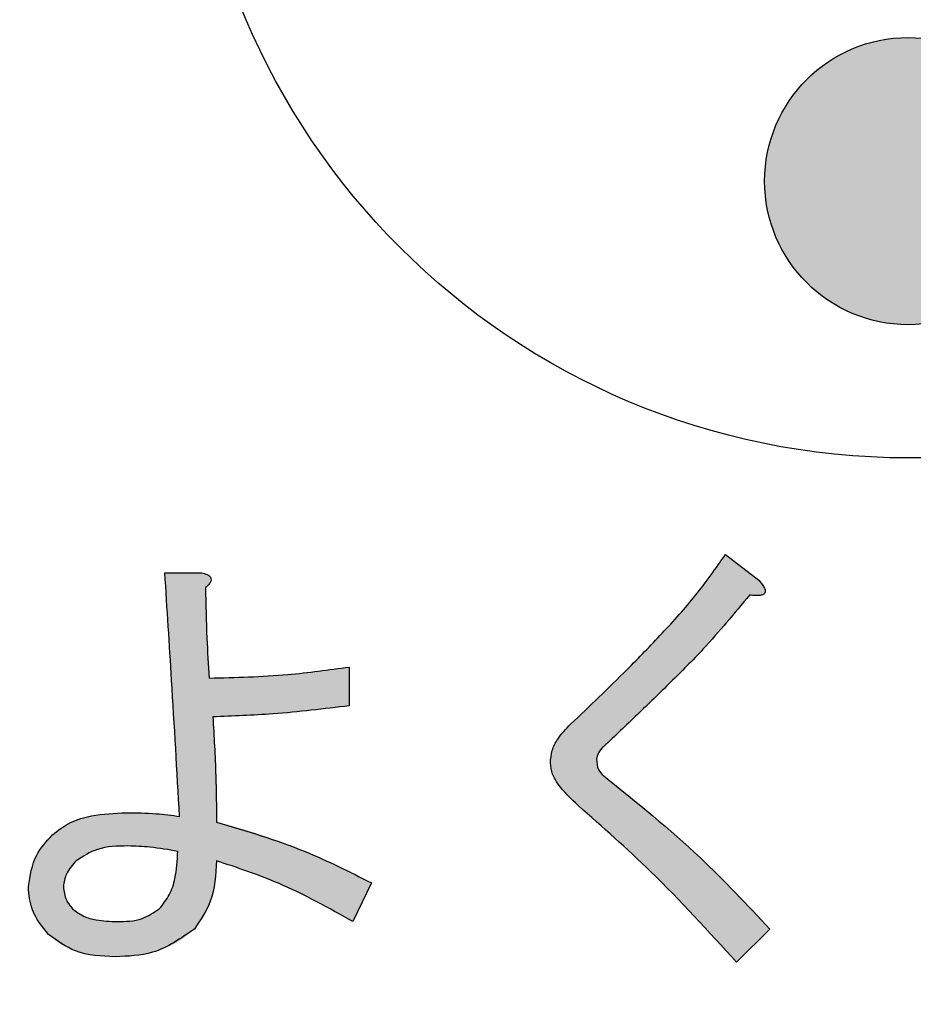
# Model space of a CAD drawing. Units: millimetres. Extents: x 6 to 589, y 9 to 411.
# Drawn here: x 95 to 97, y 128 to 130 of the extents above; entities that cross this region are included whole.
import ezdxf

# ---------------------------------------------------------------- set-up
doc = ezdxf.new("R2010")
doc.units = ezdxf.units.MM
doc.header["$PDSIZE"] = -1
doc.layers.add('SLD-0', color=179, linetype='Continuous')
doc.styles.add('SLDTEXTSTYLE0', font='TXT', dxfattribs={"width": 0.7, "bigfont": 'bigfont'})
doc.dimstyles.new('SLDDIMSTYLE1', dxfattribs={"dimtxt": 3.5, "dimasz": 4, "dimexe": 0, "dimexo": 0.0625, "dimgap": 0.875, "dimtad": 3, "dimdec": 1, "dimlfac": 3, "dimrnd": 1e-09, "dimzin": 12, "dimdsep": 46, "dimtxsty": 'SLDTEXTSTYLE0', "dimblk1": 'OPEN30', "dimblk2": 'OPEN30', "dimsah": 1, "dimcen": 0.09, "dimadec": 0, "dimazin": 3, "dimtfac": 1, "dimtdec": 1, "dimtofl": 0, "dimtmove": 0, "dimatfit": 3, "dimldrblk": 'OPEN30', "dimfxl": 1, "dimfrac": 2, "dimtolj": 1, "dimtzin": 12, "dimarcsym": 0})

# ---------------------------------------------------------------- blocks, each defined once
blk = doc.blocks.new('_OPEN30')
at = {"color": 0, "linetype": 'ByBlock', "lineweight": -2}
for p, q in [((-1, 0.267949), (0, 0)), ((0, 0), (-1, -0.267949)), ((0, 0), (-1, 0))]:
    blk.add_line(p, q, dxfattribs=at)
blk = doc.blocks.new('_D_1')
at = {"layer": 'Defpoints', "color": 0}
for p in [(138.4743, 157.568), (52.9866, 145.0684), (138.4743, 67.7346)]:
    blk.add_point(p, dxfattribs=at)
at = {"layer": 'SLD-0', "color": 0, "lineweight": -2}
for p, q in [((138.4743, 157.5055), (138.4743, 67.7346)), ((52.9866, 145.0059), (52.9866, 67.7346)), ((56.9866, 67.7346), (134.4743, 67.7346))]:
    blk.add_line(p, q, dxfattribs=at)
at = {"layer": 'SLD-0', "color": 0, "lineweight": -2, "xscale": 4, "yscale": 4, "zscale": 4, "rotation": 180}
blk.add_blockref('_OPEN30', (52.9866, 67.7346), dxfattribs=at)
at = {"layer": 'SLD-0', "color": 0, "lineweight": -2, "xscale": 4, "yscale": 4, "zscale": 4}
blk.add_blockref('_OPEN30', (138.4743, 67.7346), dxfattribs=at)
at = {"layer": 'SLD-0', "color": 0, "insert": (95.7305, 72.1096), "char_height": 3.5, "attachment_point": 2, "style": 'SLDTEXTSTYLE0'}
blk.add_mtext('\\A1;256.5', dxfattribs=at)

msp = doc.modelspace()

# ---------------------------------------------------------------- hatches: boundary and pattern name
at = {"linetype": 'Continuous'}
h = msp.add_hatch(color=7, dxfattribs=at)
edge = h.paths.add_edge_path(flags=0)
edge.add_arc((97.153304, 129.875905), 0.33264, 0, 360)
h = msp.add_hatch(color=7, dxfattribs=at)
edge = h.paths.add_edge_path(flags=0)
edge.add_spline(control_points=[(96.32393, 128.527942), (96.324111, 128.52428), (96.324486, 128.516734), (96.327763, 128.505315), (96.332896, 128.493603), (96.339993, 128.481462), (96.349116, 128.468946), (96.360239, 128.456037), (96.373255, 128.442657), (96.382981, 128.434087), (96.388056, 128.429614)], knot_values=[0, 0, 0, 0, 0.09089727, 0.18735639, 0.2931654, 0.40841767, 0.53626719, 0.67776307, 0.83182332, 1, 1, 1, 1], weights=[1, 1, 1, 1, 1, 1, 1, 1, 1, 1, 1], degree=3, periodic=0)
edge.add_spline(control_points=[(96.388056, 128.429614), (96.405946, 128.414048), (96.44123, 128.383349), (96.492573, 128.33693), (96.541642, 128.290819), (96.588681, 128.245219), (96.633714, 128.20014), (96.676477, 128.15532), (96.717047, 128.110841), (96.742953, 128.080954), (96.755717, 128.066228)], knot_values=[0, 0, 0, 0, 0.13748716, 0.27116354, 0.40127436, 0.52787307, 0.65099487, 0.77068742, 0.88701065, 1, 1, 1, 1], weights=[1, 1, 1, 1, 1, 1, 1, 1, 1, 1, 1], degree=3, periodic=0)
edge.add_line((96.755717, 128.066228), (96.83267, 128.14318))
edge.add_spline(control_points=[(96.83267, 128.14318), (96.820131, 128.157236), (96.794495, 128.185973), (96.753741, 128.228701), (96.709999, 128.272019), (96.663417, 128.316147), (96.613679, 128.360627), (96.561179, 128.405998), (96.505814, 128.45211), (96.467448, 128.482525), (96.447908, 128.498016)], knot_values=[0, 0, 0, 0, 0.10780383, 0.22041182, 0.33789944, 0.46013354, 0.58762992, 0.71977887, 0.85728323, 1, 1, 1, 1], weights=[1, 1, 1, 1, 1, 1, 1, 1, 1, 1, 1], degree=3, periodic=0)
edge.add_spline(control_points=[(96.447908, 128.498016), (96.445297, 128.500326), (96.440117, 128.504907), (96.434563, 128.514036), (96.431399, 128.52478), (96.431011, 128.532458), (96.430808, 128.536492)], knot_values=[0, 0, 0, 0, 0.23852792, 0.47305136, 0.72318212, 1, 1, 1, 1], weights=[1, 1, 1, 1, 1, 1, 1], degree=3, periodic=0)
edge.add_spline(control_points=[(96.430808, 128.536492), (96.431068, 128.538737), (96.431634, 128.543625), (96.435124, 128.551006), (96.440625, 128.558769), (96.445354, 128.563735), (96.447908, 128.566418)], knot_values=[0, 0, 0, 0, 0.19139149, 0.41685645, 0.68493721, 1, 1, 1, 1], weights=[1, 1, 1, 1, 1, 1, 1], degree=3, periodic=0)
edge.add_spline(control_points=[(96.447908, 128.566418), (96.45907, 128.576841), (96.480901, 128.597226), (96.512449, 128.627545), (96.542676, 128.65632), (96.571037, 128.684068), (96.598098, 128.710259), (96.623138, 128.73552), (96.646877, 128.759182), (96.668614, 128.781882), (96.688949, 128.803088), (96.707687, 128.823044), (96.724705, 128.841812), (96.74012, 128.859282), (96.753919, 128.875374), (96.76602, 128.890309), (96.776435, 128.904016), (96.782708, 128.912847), (96.785643, 128.916978)], knot_values=[0, 0, 0, 0, 0.09400244, 0.18384628, 0.26932143, 0.35087969, 0.42807068, 0.50112126, 0.56980756, 0.63436876, 0.69457087, 0.75065238, 0.80285973, 0.85050521, 0.89405858, 0.93332908, 0.96880557, 1, 1, 1, 1], weights=[1, 1, 1, 1, 1, 1, 1, 1, 1, 1, 1, 1, 1, 1, 1, 1, 1, 1, 1], degree=3, periodic=0)
edge.add_spline(control_points=[(96.785643, 128.916978), (96.790119, 128.91647), (96.798002, 128.915574), (96.80851, 128.915451), (96.816164, 128.917045), (96.821528, 128.920755), (96.822548, 128.927018), (96.820005, 128.93399), (96.814749, 128.94232), (96.809809, 128.947983), (96.807019, 128.951179)], knot_values=[0, 0, 0, 0, 0.1891435, 0.33316329, 0.43848348, 0.51564271, 0.58821273, 0.68498404, 0.82214385, 1, 1, 1, 1], weights=[1, 1, 1, 1, 1, 1, 1, 1, 1, 1, 1], degree=3, periodic=0)
edge.add_line((96.807019, 128.951179), (96.730067, 129.011031))
edge.add_spline(control_points=[(96.730067, 129.011031), (96.726471, 129.005301), (96.718984, 128.993368), (96.706386, 128.975399), (96.69241, 128.956332), (96.676927, 128.936237), (96.659721, 128.915249), (96.641334, 128.892972), (96.620892, 128.870192), (96.599409, 128.845935), (96.576128, 128.820909), (96.551434, 128.794724), (96.525133, 128.76766), (96.497211, 128.739632), (96.467816, 128.710547), (96.436925, 128.680476), (96.404571, 128.649332), (96.382325, 128.628411), (96.370956, 128.617719)], knot_values=[0, 0, 0, 0, 0.03801545, 0.07915657, 0.12329689, 0.17087998, 0.22169986, 0.27581987, 0.33319127, 0.39369109, 0.45792252, 0.52527725, 0.59596923, 0.67000965, 0.74761658, 0.82837537, 0.9122903, 1, 1, 1, 1], weights=[1, 1, 1, 1, 1, 1, 1, 1, 1, 1, 1, 1, 1, 1, 1, 1, 1, 1, 1], degree=3, periodic=0)
edge.add_spline(control_points=[(96.370956, 128.617719), (96.367192, 128.614198), (96.359901, 128.607378), (96.35044, 128.596353), (96.342193, 128.585385), (96.335553, 128.574183), (96.330403, 128.562815), (96.32674, 128.551341), (96.324419, 128.539698), (96.324093, 128.531858), (96.32393, 128.527942)], knot_values=[0, 0, 0, 0, 0.14802536, 0.28671867, 0.41686273, 0.54198669, 0.66011169, 0.77475759, 0.88750137, 1, 1, 1, 1], weights=[1, 1, 1, 1, 1, 1, 1, 1, 1, 1, 1], degree=3, periodic=0)
h = msp.add_hatch(color=7, dxfattribs=at)
edge = h.paths.add_edge_path(flags=0)
edge.add_line((95.866491, 128.160281), (95.909242, 128.250058))
edge.add_spline(control_points=[(95.909242, 128.250058), (95.893081, 128.258376), (95.861323, 128.274722), (95.813757, 128.29739), (95.7672, 128.317939), (95.721785, 128.336691), (95.677437, 128.353359), (95.634114, 128.367919), (95.591917, 128.380742), (95.563885, 128.387716), (95.550131, 128.391138)], knot_values=[0, 0, 0, 0, 0.14096909, 0.27701638, 0.40861, 0.53564002, 0.6580561, 0.77598758, 0.89008841, 1, 1, 1, 1], weights=[1, 1, 1, 1, 1, 1, 1, 1, 1, 1, 1], degree=3, periodic=0)
edge.add_spline(control_points=[(95.550131, 128.391138), (95.55005, 128.410667), (95.549884, 128.450207), (95.5482, 128.510331), (95.54557, 128.572042), (95.542922, 128.613712), (95.541581, 128.63482)], knot_values=[0, 0, 0, 0, 0.24023117, 0.48638336, 0.73983212, 1, 1, 1, 1], weights=[1, 1, 1, 1, 1, 1, 1], degree=3, periodic=0)
edge.add_spline(control_points=[(95.541581, 128.63482), (95.569035, 128.635702), (95.623244, 128.637445), (95.703432, 128.643028), (95.78151, 128.6502), (95.832679, 128.657076), (95.857941, 128.660471)], knot_values=[0, 0, 0, 0, 0.25946194, 0.51232074, 0.75924339, 1, 1, 1, 1], weights=[1, 1, 1, 1, 1, 1, 1], degree=3, periodic=0)
edge.add_line((95.857941, 128.660471), (95.857941, 128.750248))
edge.add_spline(control_points=[(95.857941, 128.750248), (95.841005, 128.747875), (95.808115, 128.743266), (95.760132, 128.737396), (95.715096, 128.732696), (95.672986, 128.728785), (95.633865, 128.726093), (95.597649, 128.724461), (95.56438, 128.723918), (95.543164, 128.724378), (95.533031, 128.724598)], knot_values=[0, 0, 0, 0, 0.15722449, 0.30534998, 0.44441273, 0.57353252, 0.69415903, 0.80490433, 0.906819, 1, 1, 1, 1], weights=[1, 1, 1, 1, 1, 1, 1, 1, 1, 1, 1], degree=3, periodic=0)
edge.add_spline(control_points=[(95.533031, 128.724598), (95.532332, 128.735997), (95.530982, 128.758001), (95.529239, 128.789881), (95.527798, 128.819437), (95.526713, 128.846728), (95.525789, 128.871746), (95.52487, 128.894541), (95.524636, 128.915078), (95.52453, 128.928009), (95.524481, 128.934079)], knot_values=[0, 0, 0, 0, 0.16340377, 0.31541253, 0.45678576, 0.58677608, 0.70617302, 0.81497763, 0.91315648, 1, 1, 1, 1], weights=[1, 1, 1, 1, 1, 1, 1, 1, 1, 1, 1], degree=3, periodic=0)
edge.add_spline(control_points=[(95.524481, 128.934079), (95.526705, 128.936074), (95.530666, 128.939629), (95.535217, 128.945204), (95.537562, 128.950483), (95.537719, 128.955506), (95.535283, 128.95994), (95.530602, 128.963379), (95.524015, 128.966326), (95.518811, 128.967584), (95.51593, 128.96828)], knot_values=[0, 0, 0, 0, 0.17221999, 0.30675495, 0.41187683, 0.50013825, 0.58589792, 0.6918973, 0.82942835, 1, 1, 1, 1], weights=[1, 1, 1, 1, 1, 1, 1, 1, 1, 1, 1], degree=3, periodic=0)
edge.add_line((95.51593, 128.96828), (95.430428, 128.96828))
edge.add_spline(control_points=[(95.430428, 128.96828), (95.432182, 128.941047), (95.435622, 128.887638), (95.440468, 128.809095), (95.445279, 128.733733), (95.449689, 128.661582), (95.453837, 128.592654), (95.457575, 128.526937), (95.461283, 128.4644), (95.463533, 128.423756), (95.464629, 128.403963)], knot_values=[0, 0, 0, 0, 0.14481072, 0.28399589, 0.41757313, 0.54552503, 0.66757237, 0.78399511, 0.89480966, 1, 1, 1, 1], weights=[1, 1, 1, 1, 1, 1, 1, 1, 1, 1, 1], degree=3, periodic=0)
edge.add_spline(control_points=[(95.464629, 128.403963), (95.456197, 128.405331), (95.438136, 128.408261), (95.408934, 128.410721), (95.376031, 128.412322), (95.352845, 128.412447), (95.34065, 128.412513)], knot_values=[0, 0, 0, 0, 0.20588333, 0.44102689, 0.70601976, 1, 1, 1, 1], weights=[1, 1, 1, 1, 1, 1, 1], degree=3, periodic=0)
edge.add_spline(control_points=[(95.34065, 128.412513), (95.33104, 128.412365), (95.312475, 128.41208), (95.285679, 128.409787), (95.261049, 128.405592), (95.238441, 128.400261), (95.218077, 128.392862), (95.199682, 128.384264), (95.183432, 128.373795), (95.174184, 128.365354), (95.169645, 128.361212)], knot_values=[0, 0, 0, 0, 0.15755794, 0.30438149, 0.44038883, 0.56694995, 0.68465387, 0.79496815, 0.89937789, 1, 1, 1, 1], weights=[1, 1, 1, 1, 1, 1, 1, 1, 1, 1, 1], degree=3, periodic=0)
edge.add_spline(control_points=[(95.169645, 128.361212), (95.165254, 128.356572), (95.15668, 128.347513), (95.145181, 128.333281), (95.135664, 128.318646), (95.127803, 128.303762), (95.121549, 128.288631), (95.117346, 128.273082), (95.11444, 128.257398), (95.114192, 128.246799), (95.114068, 128.241508)], knot_values=[0, 0, 0, 0, 0.14135644, 0.27598443, 0.40428146, 0.52706836, 0.64810376, 0.76571452, 0.88304653, 1, 1, 1, 1], weights=[1, 1, 1, 1, 1, 1, 1, 1, 1, 1, 1], degree=3, periodic=0)
edge.add_spline(control_points=[(95.114068, 128.241508), (95.114226, 128.236222), (95.114536, 128.225814), (95.116836, 128.210489), (95.120452, 128.195738), (95.125542, 128.181488), (95.132274, 128.167845), (95.140357, 128.154682), (95.149915, 128.142015), (95.157318, 128.134294), (95.161095, 128.130355)], knot_values=[0, 0, 0, 0, 0.12784549, 0.25172063, 0.3740462, 0.49480906, 0.61701462, 0.741402, 0.8680688, 1, 1, 1, 1], weights=[1, 1, 1, 1, 1, 1, 1, 1, 1, 1, 1], degree=3, periodic=0)
edge.add_spline(control_points=[(95.161095, 128.130355), (95.165538, 128.126229), (95.17449, 128.117914), (95.189881, 128.107403), (95.20696, 128.098826), (95.225435, 128.091356), (95.245629, 128.086031), (95.267295, 128.081794), (95.290618, 128.079493), (95.306708, 128.079203), (95.314999, 128.079053)], knot_values=[0, 0, 0, 0, 0.10915811, 0.21996126, 0.33438719, 0.45307397, 0.57836788, 0.71006124, 0.85060023, 1, 1, 1, 1], weights=[1, 1, 1, 1, 1, 1, 1, 1, 1, 1, 1], degree=3, periodic=0)
edge.add_spline(control_points=[(95.314999, 128.079053), (95.324719, 128.079211), (95.343575, 128.079517), (95.371012, 128.082589), (95.396655, 128.087598), (95.420644, 128.094566), (95.442919, 128.103567), (95.463396, 128.114694), (95.482248, 128.127721), (95.4933, 128.138025), (95.49883, 128.14318)], knot_values=[0, 0, 0, 0, 0.14582197, 0.28289011, 0.41368807, 0.53750768, 0.65723905, 0.77349288, 0.88666196, 1, 1, 1, 1], weights=[1, 1, 1, 1, 1, 1, 1, 1, 1, 1, 1], degree=3, periodic=0)
edge.add_spline(control_points=[(95.49883, 128.14318), (95.502637, 128.147364), (95.510419, 128.155917), (95.520241, 128.170859), (95.528559, 128.187772), (95.535746, 128.206569), (95.54133, 128.227443), (95.545769, 128.250292), (95.548717, 128.27517), (95.549649, 128.292433), (95.550131, 128.30136)], knot_values=[0, 0, 0, 0, 0.09970894, 0.20381024, 0.31418854, 0.43181081, 0.55834369, 0.69497302, 0.84226519, 1, 1, 1, 1], weights=[1, 1, 1, 1, 1, 1, 1, 1, 1, 1, 1], degree=3, periodic=0)
edge.add_spline(control_points=[(95.550131, 128.30136), (95.560568, 128.298586), (95.582381, 128.29279), (95.615793, 128.281037), (95.651783, 128.267288), (95.690221, 128.251006), (95.73086, 128.231837), (95.774051, 128.210467), (95.819543, 128.186367), (95.850529, 128.16915), (95.866491, 128.160281)], knot_values=[0, 0, 0, 0, 0.09324841, 0.19489124, 0.30572272, 0.42604949, 0.55536096, 0.69380153, 0.84226787, 1, 1, 1, 1], weights=[1, 1, 1, 1, 1, 1, 1, 1, 1, 1, 1], degree=3, periodic=0)
edge = h.paths.add_edge_path(flags=0)
edge.add_spline(control_points=[(95.460354, 128.322736), (95.460254, 128.315499), (95.460061, 128.30147), (95.457956, 128.281202), (95.454641, 128.262357), (95.45015, 128.244928), (95.444168, 128.228954), (95.43657, 128.214602), (95.428017, 128.201462), (95.421037, 128.193919), (95.417602, 128.190207)], knot_values=[0, 0, 0, 0, 0.15190772, 0.29450544, 0.42734489, 0.55342836, 0.67199518, 0.78452885, 0.89396336, 1, 1, 1, 1], weights=[1, 1, 1, 1, 1, 1, 1, 1, 1, 1, 1], degree=3, periodic=0)
edge.add_spline(control_points=[(95.417602, 128.190207), (95.414968, 128.187813), (95.409568, 128.182907), (95.400187, 128.176765), (95.38954, 128.171725), (95.377859, 128.167396), (95.364865, 128.164344), (95.350752, 128.161942), (95.3354, 128.160536), (95.324766, 128.160368), (95.319274, 128.160281)], knot_values=[0, 0, 0, 0, 0.10123581, 0.20753297, 0.31777341, 0.43616495, 0.5615615, 0.69721219, 0.84362629, 1, 1, 1, 1], weights=[1, 1, 1, 1, 1, 1, 1, 1, 1, 1, 1], degree=3, periodic=0)
edge.add_spline(control_points=[(95.319274, 128.160281), (95.313413, 128.160366), (95.302147, 128.160531), (95.285951, 128.161931), (95.271158, 128.164354), (95.257576, 128.167368), (95.245384, 128.171742), (95.234321, 128.176686), (95.22473, 128.182867), (95.219303, 128.18781), (95.216671, 128.190207)], knot_values=[0, 0, 0, 0, 0.16057129, 0.30864249, 0.44486412, 0.5711359, 0.68912944, 0.79911561, 0.90259735, 1, 1, 1, 1], weights=[1, 1, 1, 1, 1, 1, 1, 1, 1, 1, 1], degree=3, periodic=0)
edge.add_spline(control_points=[(95.216671, 128.190207), (95.213383, 128.193829), (95.206939, 128.200927), (95.200346, 128.213617), (95.195879, 128.227169), (95.195493, 128.236668), (95.195296, 128.241508)], knot_values=[0, 0, 0, 0, 0.25629697, 0.50225002, 0.74637861, 1, 1, 1, 1], weights=[1, 1, 1, 1, 1, 1, 1], degree=3, periodic=0)
edge.add_spline(control_points=[(95.195296, 128.241508), (95.195683, 128.246573), (95.196476, 128.256944), (95.202582, 128.27222), (95.212011, 128.287442), (95.220653, 128.296547), (95.225222, 128.30136)], knot_values=[0, 0, 0, 0, 0.22099543, 0.45249111, 0.71058726, 1, 1, 1, 1], weights=[1, 1, 1, 1, 1, 1, 1], degree=3, periodic=0)
edge.add_spline(control_points=[(95.225222, 128.30136), (95.228258, 128.30415), (95.23448, 128.309868), (95.245654, 128.316818), (95.258345, 128.322614), (95.272641, 128.327357), (95.288426, 128.331114), (95.305845, 128.333773), (95.324839, 128.335348), (95.338061, 128.335488), (95.344925, 128.335561)], knot_values=[0, 0, 0, 0, 0.09681925, 0.19841574, 0.30784188, 0.42444158, 0.55211464, 0.6890715, 0.83856508, 1, 1, 1, 1], weights=[1, 1, 1, 1, 1, 1, 1, 1, 1, 1, 1], degree=3, periodic=0)
edge.add_spline(control_points=[(95.344925, 128.335561), (95.353744, 128.335396), (95.371939, 128.335056), (95.400061, 128.332565), (95.429735, 128.328416), (95.449969, 128.324662), (95.460354, 128.322736)], knot_values=[0, 0, 0, 0, 0.22744154, 0.46925806, 0.72762123, 1, 1, 1, 1], weights=[1, 1, 1, 1, 1, 1, 1], degree=3, periodic=0)

# ---------------------------------------------------------------- linework, layer by layer
at = {"color": 7, "linetype": 'Continuous', "lineweight": 25}
for p, q in [((96.730067, 129.011032), (96.807019, 128.951179)), ((95.430428, 128.968281), (95.51593, 128.968281)), ((95.857941, 128.750249), (95.857941, 128.66047)), ((95.909242, 128.250057), (95.866491, 128.16028)), ((96.83267, 128.143181), (96.755717, 128.066229))]:
    msp.add_line(p, q, dxfattribs=at)
for centre, radius in [((97.153304, 130.901297), 1.666667), ((97.153304, 129.875905), 0.33264)]:
    msp.add_circle(centre, radius, dxfattribs=at)
for points, knots in [([(96.370956, 128.617718), (96.41482, 128.6594), (96.487067, 128.728051), (96.583386, 128.827925), (96.662597, 128.914847), (96.707581, 128.978977), (96.730067, 129.011032)], [0, 0, 0, 0, 0.34006379, 0.56010127, 0.78011591, 1, 1, 1, 1]), ([(95.464629, 128.403964), (95.458584, 128.509323), (95.44779, 128.697466), (95.435733, 128.885531), (95.430428, 128.968281)], [0, 0, 0, 0, 0.55999691, 1, 1, 1, 1]), ([(95.51593, 128.968281), (95.520147, 128.967202), (95.526478, 128.965583), (95.534068, 128.961287), (95.538145, 128.955649), (95.537188, 128.948776), (95.532609, 128.94135), (95.527732, 128.936988), (95.52448, 128.93408)], [0, 0, 0, 0, 0.25020264, 0.37571523, 0.49989886, 0.62438978, 0.74960423, 1, 1, 1, 1]), ([(96.807019, 128.951179), (96.810908, 128.946667), (96.816744, 128.939895), (96.821654, 128.93049), (96.822384, 128.924453), (96.820487, 128.919635), (96.815604, 128.917024), (96.809093, 128.91558), (96.798968, 128.915448), (96.790849, 128.916381), (96.785643, 128.916978)], [0, 0, 0, 0, 0.24962492, 0.37464445, 0.43772005, 0.49951386, 0.57861954, 0.6569792, 0.78007371, 1, 1, 1, 1]), ([(95.52448, 128.93408), (95.525364, 128.894948), (95.526942, 128.825066), (95.53117, 128.755297), (95.533031, 128.724597)], [0, 0, 0, 0, 0.55997979, 1, 1, 1, 1]), ([(96.785643, 128.916978), (96.750477, 128.874394), (96.692536, 128.80423), (96.602754, 128.714753), (96.525922, 128.639984), (96.473913, 128.59094), (96.447908, 128.566419)], [0, 0, 0, 0, 0.33979305, 0.55985796, 0.77993026, 1, 1, 1, 1]), ([(95.533031, 128.724597), (95.593944, 128.726034), (95.702747, 128.728601), (95.810509, 128.743633), (95.857941, 128.750249)], [0, 0, 0, 0, 0.55984749, 1, 1, 1, 1]), ([(95.857941, 128.66047), (95.79908, 128.653223), (95.693967, 128.640281), (95.588145, 128.636489), (95.541581, 128.63482)], [0, 0, 0, 0, 0.55997989, 1, 1, 1, 1]), ([(95.541581, 128.63482), (95.544315, 128.58937), (95.549196, 128.50821), (95.549846, 128.426909), (95.550131, 128.391136)], [0, 0, 0, 0, 0.55999506, 1, 1, 1, 1]), ([(96.32393, 128.527941), (96.324882, 128.537672), (96.326789, 128.557141), (96.342544, 128.588919), (96.36018, 128.606795), (96.370956, 128.617718)], [0, 0, 0, 0, 0.27987444, 0.559954, 1, 1, 1, 1]), ([(96.447908, 128.566419), (96.443171, 128.561648), (96.434736, 128.553152), (96.432005, 128.54157), (96.430808, 128.536492)], [0, 0, 0, 0, 0.56157196, 1, 1, 1, 1]), ([(96.388056, 128.429614), (96.371614, 128.445021), (96.348706, 128.466487), (96.327593, 128.501496), (96.325149, 128.519137), (96.32393, 128.527941)], [0, 0, 0, 0, 0.56022324, 0.78051638, 1, 1, 1, 1]), ([(96.430808, 128.536492), (96.431445, 128.528082), (96.432583, 128.513062), (96.443225, 128.502613), (96.447908, 128.498015)], [0, 0, 0, 0, 0.55993372, 1, 1, 1, 1]), ([(96.447908, 128.498015), (96.524229, 128.436593), (96.660507, 128.326918), (96.780068, 128.199319), (96.83267, 128.143181)], [0, 0, 0, 0, 0.56003811, 1, 1, 1, 1]), ([(96.755717, 128.066229), (96.690679, 128.13771), (96.574524, 128.265369), (96.445039, 128.379422), (96.388056, 128.429614)], [0, 0, 0, 0, 0.55993076, 1, 1, 1, 1]), ([(95.169645, 128.361212), (95.183186, 128.371728), (95.210308, 128.392789), (95.270061, 128.409435), (95.313873, 128.411345), (95.34065, 128.412512)], [0, 0, 0, 0, 0.27937463, 0.55957176, 1, 1, 1, 1]), ([(95.34065, 128.412512), (95.363906, 128.412401), (95.405429, 128.412202), (95.446542, 128.406481), (95.464629, 128.403964)], [0, 0, 0, 0, 0.56006104, 1, 1, 1, 1]), ([(95.550131, 128.391136), (95.619451, 128.370568), (95.74328, 128.333826), (95.858516, 128.275661), (95.909242, 128.250057)], [0, 0, 0, 0, 0.55980356, 1, 1, 1, 1]), ([(95.114068, 128.241509), (95.118034, 128.266919), (95.125139, 128.31245), (95.156005, 128.346268), (95.169645, 128.361212)], [0, 0, 0, 0, 0.55809717, 1, 1, 1, 1]), ([(95.344925, 128.33556), (95.32059, 128.335285), (95.277289, 128.334796), (95.241081, 128.311544), (95.225222, 128.301359)], [0, 0, 0, 0, 0.5620045, 1, 1, 1, 1]), ([(95.460354, 128.322735), (95.438969, 128.326683), (95.400785, 128.333733), (95.361993, 128.335002), (95.344925, 128.33556)], [0, 0, 0, 0, 0.56002557, 1, 1, 1, 1]), ([(95.417602, 128.190207), (95.426033, 128.200609), (95.442904, 128.221425), (95.457665, 128.267566), (95.459334, 128.301807), (95.460354, 128.322735)], [0, 0, 0, 0, 0.27974026, 0.55976887, 1, 1, 1, 1]), ([(95.225222, 128.301359), (95.216305, 128.291734), (95.200403, 128.274567), (95.196855, 128.251599), (95.195296, 128.241509)], [0, 0, 0, 0, 0.56066497, 1, 1, 1, 1]), ([(95.550131, 128.301359), (95.548375, 128.26901), (95.545246, 128.211397), (95.512979, 128.163976), (95.49883, 128.143181)], [0, 0, 0, 0, 0.56149596, 1, 1, 1, 1]), ([(95.866491, 128.16028), (95.809766, 128.192008), (95.708511, 128.248644), (95.598509, 128.285257), (95.550131, 128.301359)], [0, 0, 0, 0, 0.56021391, 1, 1, 1, 1]), ([(95.161095, 128.130354), (95.146063, 128.148605), (95.119187, 128.181239), (95.115634, 128.223072), (95.114068, 128.241509)], [0, 0, 0, 0, 0.5592578, 1, 1, 1, 1]), ([(95.195296, 128.241509), (95.196493, 128.230705), (95.198634, 128.211384), (95.211153, 128.196686), (95.216671, 128.190207)], [0, 0, 0, 0, 0.55920863, 1, 1, 1, 1]), ([(95.216671, 128.190207), (95.224817, 128.183968), (95.241138, 128.171468), (95.277057, 128.162105), (95.303259, 128.160972), (95.319274, 128.16028)], [0, 0, 0, 0, 0.27923946, 0.55946319, 1, 1, 1, 1]), ([(95.319274, 128.16028), (95.339397, 128.160699), (95.375229, 128.161444), (95.404687, 128.18144), (95.417602, 128.190207)], [0, 0, 0, 0, 0.56156826, 1, 1, 1, 1]), ([(95.314999, 128.079054), (95.283215, 128.080316), (95.226552, 128.082567), (95.181066, 128.115774), (95.161095, 128.130354)], [0, 0, 0, 0, 0.56094308, 1, 1, 1, 1]), ([(95.49883, 128.143181), (95.467819, 128.121453), (95.412227, 128.082501), (95.34481, 128.080111), (95.314999, 128.079054)], [0, 0, 0, 0, 0.55782413, 1, 1, 1, 1])]:
    msp.add_open_spline(points, degree=3, knots=knots, dxfattribs=at)

# ---------------------------------------------------------------- dimensions: what is measured, and where the dimension line sits
at = {"layer": 'SLD-0', "color": 7}
dim = msp.add_linear_dim(base=(138.474325, 67.73463), p1=(52.986638, 145.068421), p2=(138.474325, 157.567963), dimstyle='SLDDIMSTYLE1', dxfattribs=at)
dim.commit()
dim.dimension.update_dxf_attribs({"geometry": '_D_1', "text_midpoint": (95.730482, 67.73463), "dimtype": 160})

doc.saveas('drawing.dxf')
